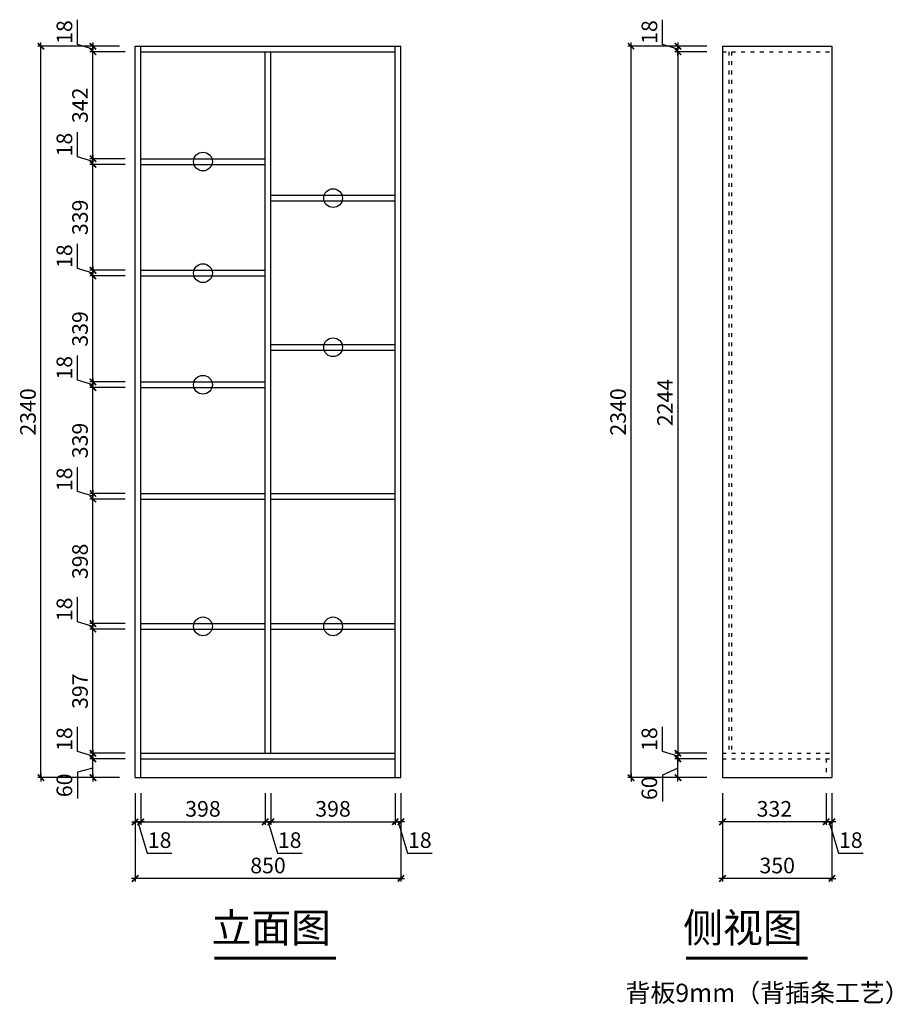
# Model space of a CAD drawing. Units: millimetres. Extents: x 28087 to 33831, y -229892 to -226211.
# Drawn here: x 28087 to 30877, y -229387 to -226237 of the extents above; entities that cross this region are included whole.
import ezdxf

# ---------------------------------------------------------------- set-up
doc = ezdxf.new("R2010")
doc.units = ezdxf.units.MM
doc.header["$PDSIZE"] = -10
doc.linetypes.add('ACAD_ISO03W100', pattern=[30, 12, -18])
doc.styles.add('HZ', font='txt')
doc.styles.get("Standard").update_dxf_attribs({"font": 'acaderef.shx', "bigfont": 'gbcbig.shx'})
doc.dimstyles.new('ISO-25', dxfattribs={"dimtxt": 50, "dimasz": 1.2, "dimexe": 10, "dimexo": 50, "dimgap": 10, "dimtad": 1, "dimdec": 0, "dimtxsty": 'Standard', "dimblk": 'HBA_Dimension_Tick', "dimcen": 2.5, "dimclrd": 44, "dimclre": 44, "dimclrt": 256, "dimadec": 0, "dimazin": 0, "dimtfac": 1, "dimtdec": 0, "dimtmove": 1, "dimatfit": 0, "dimldrblk": 'OBLIQUE', "dimfxl": 1, "dimarcsym": 0})

# ---------------------------------------------------------------- blocks, each defined once
blk = doc.blocks.new('HBA_Dimension_Tick')
at = {"color": 0, "linetype": 'ByBlock'}
for p, q in [((-10, 0), (0, 0)), ((0, 0), (10, 0))]:
    blk.add_line(p, q, dxfattribs=at)
at = {"color": 50, "linetype": 'ByBlock'}
blk.add_solid([(-10, -7), (-7, -10), (7, 10), (10, 7)], dxfattribs=at)
blk = doc.blocks.new('*D81')
at = {"color": 44, "lineweight": -2, "transparency": 16777216}
for p, q in [((28424.1, -228601.7), (28311.4, -228601.7)), ((28321.4, -228660.5), (28321.4, -228602.9)), ((28321.4, -228631.7), (28271.4, -228644.3)), ((28271.4, -228644.3), (28271.4, -228728.4)), ((28406.1, -228661.7), (28311.4, -228661.7))]:
    blk.add_line(p, q, dxfattribs=at)
at = {"layer": 'Defpoints', "color": 0, "transparency": 16777216}
for p in [(28321.4, -228601.7), (28474.1, -228601.7), (28456.1, -228661.7)]:
    blk.add_point(p, dxfattribs=at)
at = {"color": 44, "lineweight": -2, "transparency": 16777216, "xscale": 1.199999999999999, "yscale": 1.199999999999999, "zscale": 1.199999999999999}
for p, rotation in [((28321.4, -228601.7), 90), ((28321.4, -228661.7), 270)]:
    blk.add_blockref('HBA_Dimension_Tick', p, dxfattribs=dict(at, rotation=rotation))
at = {"transparency": 16777216, "insert": (28236.4, -228686.3), "char_height": 50, "attachment_point": 5, "rotation": 90}
blk.add_mtext('60', dxfattribs=at)
blk = doc.blocks.new('_Oblique')
at = {"color": 0, "linetype": 'ByBlock', "lineweight": -2}
blk.add_line((-0.5, -0.5), (0.5, 0.5), dxfattribs=at)
blk = doc.blocks.new('*D82')
at = {"color": 44, "lineweight": -2, "transparency": 16777216}
for p, q in [((28271.4, -228577.7), (28271.4, -228498.9)), ((28321.4, -228592.7), (28271.4, -228577.7)), ((28424.1, -228583.7), (28311.4, -228583.7)), ((28321.4, -228582.5), (28321.4, -228581.3)), ((28321.4, -228601.7), (28321.4, -228583.7)), ((28321.4, -228601.7), (28321.4, -228583.7)), ((28424.1, -228601.7), (28311.4, -228601.7)), ((28321.4, -228602.9), (28321.4, -228604.1))]:
    blk.add_line(p, q, dxfattribs=at)
at = {"layer": 'Defpoints', "color": 0, "transparency": 16777216}
for p in [(28321.4, -228583.7), (28474.1, -228583.7), (28474.1, -228601.7)]:
    blk.add_point(p, dxfattribs=at)
at = {"color": 44, "lineweight": -2, "transparency": 16777216, "xscale": 1.199999999999999, "yscale": 1.199999999999999, "zscale": 1.199999999999999}
for p, rotation in [((28321.4, -228583.7), 270), ((28321.4, -228601.7), 90)]:
    blk.add_blockref('HBA_Dimension_Tick', p, dxfattribs=dict(at, rotation=rotation))
at = {"transparency": 16777216, "insert": (28236.4, -228538.3), "char_height": 50, "attachment_point": 5, "rotation": 90}
blk.add_mtext('18', dxfattribs=at)
blk = doc.blocks.new('*D83')
at = {"color": 44, "lineweight": -2, "transparency": 16777216}
for p, q in [((28424.1, -228186.7), (28311.4, -228186.7)), ((28321.4, -228582.5), (28321.4, -228187.9)), ((28424.1, -228583.7), (28311.4, -228583.7))]:
    blk.add_line(p, q, dxfattribs=at)
at = {"layer": 'Defpoints', "color": 0, "transparency": 16777216}
for p in [(28321.4, -228186.7), (28474.1, -228186.7), (28474.1, -228583.7)]:
    blk.add_point(p, dxfattribs=at)
at = {"color": 44, "lineweight": -2, "transparency": 16777216, "xscale": 1.199999999999999, "yscale": 1.199999999999999, "zscale": 1.199999999999999}
for p, rotation in [((28321.4, -228186.7), 90), ((28321.4, -228583.7), 270)]:
    blk.add_blockref('HBA_Dimension_Tick', p, dxfattribs=dict(at, rotation=rotation))
at = {"transparency": 16777216, "insert": (28286.4, -228385.2), "char_height": 50, "attachment_point": 5, "rotation": 90}
blk.add_mtext('397', dxfattribs=at)
blk = doc.blocks.new('*D84')
at = {"color": 44, "lineweight": -2, "transparency": 16777216}
for p, q in [((28271.4, -228162.7), (28271.4, -228083.9)), ((28321.4, -228177.7), (28271.4, -228162.7)), ((28424.1, -228168.7), (28311.4, -228168.7)), ((28321.4, -228167.5), (28321.4, -228166.3)), ((28321.4, -228186.7), (28321.4, -228168.7)), ((28321.4, -228186.7), (28321.4, -228168.7)), ((28424.1, -228186.7), (28311.4, -228186.7)), ((28321.4, -228187.9), (28321.4, -228189.1))]:
    blk.add_line(p, q, dxfattribs=at)
at = {"layer": 'Defpoints', "color": 0, "transparency": 16777216}
for p in [(28321.4, -228168.7), (28474.1, -228168.7), (28474.1, -228186.7)]:
    blk.add_point(p, dxfattribs=at)
at = {"color": 44, "lineweight": -2, "transparency": 16777216, "xscale": 1.199999999999999, "yscale": 1.199999999999999, "zscale": 1.199999999999999}
for p, rotation in [((28321.4, -228168.7), 270), ((28321.4, -228186.7), 90)]:
    blk.add_blockref('HBA_Dimension_Tick', p, dxfattribs=dict(at, rotation=rotation))
at = {"transparency": 16777216, "insert": (28236.4, -228123.3), "char_height": 50, "attachment_point": 5, "rotation": 90}
blk.add_mtext('18', dxfattribs=at)
blk = doc.blocks.new('*D93')
at = {"color": 44, "lineweight": -2, "transparency": 16777216}
for p, q in [((28424.1, -227770.7), (28311.4, -227770.7)), ((28321.4, -228167.5), (28321.4, -227771.9)), ((28424.1, -228168.7), (28311.4, -228168.7))]:
    blk.add_line(p, q, dxfattribs=at)
at = {"layer": 'Defpoints', "color": 0, "transparency": 16777216}
for p in [(28321.4, -227770.7), (28474.1, -227770.7), (28474.1, -228168.7)]:
    blk.add_point(p, dxfattribs=at)
at = {"color": 44, "lineweight": -2, "transparency": 16777216, "xscale": 1.199999999999999, "yscale": 1.199999999999999, "zscale": 1.199999999999999}
for p, rotation in [((28321.4, -227770.7), 90), ((28321.4, -228168.7), 270)]:
    blk.add_blockref('HBA_Dimension_Tick', p, dxfattribs=dict(at, rotation=rotation))
at = {"transparency": 16777216, "insert": (28286.4, -227969.7), "char_height": 50, "attachment_point": 5, "rotation": 90}
blk.add_mtext('398', dxfattribs=at)
blk = doc.blocks.new('*D94')
at = {"color": 44, "lineweight": -2, "transparency": 16777216}
for p, q in [((28271.4, -227746.7), (28271.4, -227667.9)), ((28321.4, -227761.7), (28271.4, -227746.7)), ((28424.1, -227752.7), (28311.4, -227752.7)), ((28424.1, -227770.7), (28311.4, -227770.7)), ((28321.4, -227751.5), (28321.4, -227750.3)), ((28321.4, -227770.7), (28321.4, -227752.7)), ((28321.4, -227770.7), (28321.4, -227752.7)), ((28321.4, -227771.9), (28321.4, -227773.1))]:
    blk.add_line(p, q, dxfattribs=at)
at = {"layer": 'Defpoints', "color": 0, "transparency": 16777216}
for p in [(28321.4, -227752.7), (28474.1, -227752.7), (28474.1, -227770.7)]:
    blk.add_point(p, dxfattribs=at)
at = {"color": 44, "lineweight": -2, "transparency": 16777216, "xscale": 1.199999999999999, "yscale": 1.199999999999999, "zscale": 1.199999999999999}
for p, rotation in [((28321.4, -227752.7), 270), ((28321.4, -227770.7), 90)]:
    blk.add_blockref('HBA_Dimension_Tick', p, dxfattribs=dict(at, rotation=rotation))
at = {"transparency": 16777216, "insert": (28236.4, -227707.3), "char_height": 50, "attachment_point": 5, "rotation": 90}
blk.add_mtext('18', dxfattribs=at)
blk = doc.blocks.new('*D85')
at = {"color": 44, "lineweight": -2, "transparency": 16777216}
for p, q in [((28424.1, -227413.7), (28311.4, -227413.7)), ((28321.4, -227751.5), (28321.4, -227414.9)), ((28424.1, -227752.7), (28311.4, -227752.7))]:
    blk.add_line(p, q, dxfattribs=at)
at = {"layer": 'Defpoints', "color": 0, "transparency": 16777216}
for p in [(28321.4, -227413.7), (28474.1, -227413.7), (28474.1, -227752.7)]:
    blk.add_point(p, dxfattribs=at)
at = {"color": 44, "lineweight": -2, "transparency": 16777216, "xscale": 1.199999999999999, "yscale": 1.199999999999999, "zscale": 1.199999999999999}
for p, rotation in [((28321.4, -227413.7), 90), ((28321.4, -227752.7), 270)]:
    blk.add_blockref('HBA_Dimension_Tick', p, dxfattribs=dict(at, rotation=rotation))
at = {"transparency": 16777216, "insert": (28286.4, -227583.2), "char_height": 50, "attachment_point": 5, "rotation": 90}
blk.add_mtext('339', dxfattribs=at)
blk = doc.blocks.new('*D95')
at = {"color": 44, "lineweight": -2, "transparency": 16777216}
for p, q in [((28271.4, -227389.7), (28271.4, -227310.9)), ((28321.4, -227404.7), (28271.4, -227389.7)), ((28321.4, -227394.5), (28321.4, -227393.3)), ((28424.1, -227395.7), (28311.4, -227395.7)), ((28424.1, -227413.7), (28311.4, -227413.7)), ((28321.4, -227413.7), (28321.4, -227395.7)), ((28321.4, -227413.7), (28321.4, -227395.7)), ((28321.4, -227414.9), (28321.4, -227416.1))]:
    blk.add_line(p, q, dxfattribs=at)
at = {"layer": 'Defpoints', "color": 0, "transparency": 16777216}
for p in [(28321.4, -227395.7), (28474.1, -227395.7), (28474.1, -227413.7)]:
    blk.add_point(p, dxfattribs=at)
at = {"color": 44, "lineweight": -2, "transparency": 16777216, "xscale": 1.199999999999999, "yscale": 1.199999999999999, "zscale": 1.199999999999999}
for p, rotation in [((28321.4, -227395.7), 270), ((28321.4, -227413.7), 90)]:
    blk.add_blockref('HBA_Dimension_Tick', p, dxfattribs=dict(at, rotation=rotation))
at = {"transparency": 16777216, "insert": (28236.4, -227350.3), "char_height": 50, "attachment_point": 5, "rotation": 90}
blk.add_mtext('18', dxfattribs=at)
blk = doc.blocks.new('*D86')
at = {"color": 44, "lineweight": -2, "transparency": 16777216}
for p, q in [((28424.1, -227056.7), (28311.4, -227056.7)), ((28321.4, -227394.5), (28321.4, -227057.9)), ((28424.1, -227395.7), (28311.4, -227395.7))]:
    blk.add_line(p, q, dxfattribs=at)
at = {"layer": 'Defpoints', "color": 0, "transparency": 16777216}
for p in [(28321.4, -227056.7), (28474.1, -227056.7), (28474.1, -227395.7)]:
    blk.add_point(p, dxfattribs=at)
at = {"color": 44, "lineweight": -2, "transparency": 16777216, "xscale": 1.199999999999999, "yscale": 1.199999999999999, "zscale": 1.199999999999999}
for p, rotation in [((28321.4, -227056.7), 90), ((28321.4, -227395.7), 270)]:
    blk.add_blockref('HBA_Dimension_Tick', p, dxfattribs=dict(at, rotation=rotation))
at = {"transparency": 16777216, "insert": (28286.4, -227226.2), "char_height": 50, "attachment_point": 5, "rotation": 90}
blk.add_mtext('339', dxfattribs=at)
blk = doc.blocks.new('*D96')
at = {"color": 44, "lineweight": -2, "transparency": 16777216}
for p, q in [((28271.4, -227032.7), (28271.4, -226953.9)), ((28321.4, -227047.7), (28271.4, -227032.7)), ((28424.1, -227038.7), (28311.4, -227038.7)), ((28321.4, -227037.5), (28321.4, -227036.3)), ((28321.4, -227056.7), (28321.4, -227038.7)), ((28321.4, -227056.7), (28321.4, -227038.7)), ((28424.1, -227056.7), (28311.4, -227056.7)), ((28321.4, -227057.9), (28321.4, -227059.1))]:
    blk.add_line(p, q, dxfattribs=at)
at = {"layer": 'Defpoints', "color": 0, "transparency": 16777216}
for p in [(28321.4, -227038.7), (28474.1, -227038.7), (28474.1, -227056.7)]:
    blk.add_point(p, dxfattribs=at)
at = {"color": 44, "lineweight": -2, "transparency": 16777216, "xscale": 1.199999999999999, "yscale": 1.199999999999999, "zscale": 1.199999999999999}
for p, rotation in [((28321.4, -227038.7), 270), ((28321.4, -227056.7), 90)]:
    blk.add_blockref('HBA_Dimension_Tick', p, dxfattribs=dict(at, rotation=rotation))
at = {"transparency": 16777216, "insert": (28236.4, -226993.3), "char_height": 50, "attachment_point": 5, "rotation": 90}
blk.add_mtext('18', dxfattribs=at)
blk = doc.blocks.new('*D87')
at = {"color": 44, "lineweight": -2, "transparency": 16777216}
for p, q in [((28424.1, -226699.7), (28311.4, -226699.7)), ((28321.4, -227037.5), (28321.4, -226700.9)), ((28424.1, -227038.7), (28311.4, -227038.7))]:
    blk.add_line(p, q, dxfattribs=at)
at = {"layer": 'Defpoints', "color": 0, "transparency": 16777216}
for p in [(28321.4, -226699.7), (28474.1, -226699.7), (28474.1, -227038.7)]:
    blk.add_point(p, dxfattribs=at)
at = {"color": 44, "lineweight": -2, "transparency": 16777216, "xscale": 1.199999999999999, "yscale": 1.199999999999999, "zscale": 1.199999999999999}
for p, rotation in [((28321.4, -226699.7), 90), ((28321.4, -227038.7), 270)]:
    blk.add_blockref('HBA_Dimension_Tick', p, dxfattribs=dict(at, rotation=rotation))
at = {"transparency": 16777216, "insert": (28286.4, -226869.2), "char_height": 50, "attachment_point": 5, "rotation": 90}
blk.add_mtext('339', dxfattribs=at)
blk = doc.blocks.new('*D97')
at = {"color": 44, "lineweight": -2, "transparency": 16777216}
for p, q in [((28271.4, -226675.7), (28271.4, -226596.9)), ((28321.4, -226690.7), (28271.4, -226675.7)), ((28424.1, -226681.7), (28311.4, -226681.7)), ((28424.1, -226699.7), (28311.4, -226699.7)), ((28321.4, -226680.5), (28321.4, -226679.3)), ((28321.4, -226699.7), (28321.4, -226681.7)), ((28321.4, -226699.7), (28321.4, -226681.7)), ((28321.4, -226700.9), (28321.4, -226702.1))]:
    blk.add_line(p, q, dxfattribs=at)
at = {"layer": 'Defpoints', "color": 0, "transparency": 16777216}
for p in [(28321.4, -226681.7), (28474.1, -226681.7), (28474.1, -226699.7)]:
    blk.add_point(p, dxfattribs=at)
at = {"color": 44, "lineweight": -2, "transparency": 16777216, "xscale": 1.199999999999999, "yscale": 1.199999999999999, "zscale": 1.199999999999999}
for p, rotation in [((28321.4, -226681.7), 270), ((28321.4, -226699.7), 90)]:
    blk.add_blockref('HBA_Dimension_Tick', p, dxfattribs=dict(at, rotation=rotation))
at = {"transparency": 16777216, "insert": (28236.4, -226636.3), "char_height": 50, "attachment_point": 5, "rotation": 90}
blk.add_mtext('18', dxfattribs=at)
blk = doc.blocks.new('*D88')
at = {"color": 44, "lineweight": -2, "transparency": 16777216}
for p, q in [((28424.1, -226339.7), (28311.4, -226339.7)), ((28321.4, -226680.5), (28321.4, -226340.9)), ((28424.1, -226681.7), (28311.4, -226681.7))]:
    blk.add_line(p, q, dxfattribs=at)
at = {"layer": 'Defpoints', "color": 0, "transparency": 16777216}
for p in [(28321.4, -226339.7), (28474.1, -226339.7), (28474.1, -226681.7)]:
    blk.add_point(p, dxfattribs=at)
at = {"color": 44, "lineweight": -2, "transparency": 16777216, "xscale": 1.199999999999999, "yscale": 1.199999999999999, "zscale": 1.199999999999999}
for p, rotation in [((28321.4, -226339.7), 90), ((28321.4, -226681.7), 270)]:
    blk.add_blockref('HBA_Dimension_Tick', p, dxfattribs=dict(at, rotation=rotation))
at = {"transparency": 16777216, "insert": (28286.4, -226510.7), "char_height": 50, "attachment_point": 5, "rotation": 90}
blk.add_mtext('342', dxfattribs=at)
blk = doc.blocks.new('*D98')
at = {"color": 44, "lineweight": -2, "transparency": 16777216}
for p, q in [((28271.4, -226315.7), (28271.4, -226236.9)), ((28321.4, -226330.7), (28271.4, -226315.7)), ((28406.1, -226321.7), (28311.4, -226321.7)), ((28321.4, -226320.5), (28321.4, -226319.3)), ((28321.4, -226339.7), (28321.4, -226321.7)), ((28321.4, -226339.7), (28321.4, -226321.7)), ((28424.1, -226339.7), (28311.4, -226339.7)), ((28321.4, -226340.9), (28321.4, -226342.1))]:
    blk.add_line(p, q, dxfattribs=at)
at = {"layer": 'Defpoints', "color": 0, "transparency": 16777216}
for p in [(28321.4, -226321.7), (28456.1, -226321.7), (28474.1, -226339.7)]:
    blk.add_point(p, dxfattribs=at)
at = {"color": 44, "lineweight": -2, "transparency": 16777216, "xscale": 1.199999999999999, "yscale": 1.199999999999999, "zscale": 1.199999999999999}
for p, rotation in [((28321.4, -226321.7), 270), ((28321.4, -226339.7), 90)]:
    blk.add_blockref('HBA_Dimension_Tick', p, dxfattribs=dict(at, rotation=rotation))
at = {"transparency": 16777216, "insert": (28236.4, -226276.3), "char_height": 50, "attachment_point": 5, "rotation": 90}
blk.add_mtext('18', dxfattribs=at)
blk = doc.blocks.new('*D99')
at = {"color": 44, "lineweight": -2, "transparency": 16777216}
for p, q in [((28406.1, -226321.7), (28144.9, -226321.7)), ((28154.9, -228660.5), (28154.9, -226322.9)), ((28406.1, -228661.7), (28144.9, -228661.7))]:
    blk.add_line(p, q, dxfattribs=at)
at = {"layer": 'Defpoints', "color": 0, "transparency": 16777216}
for p in [(28154.9, -226321.7), (28456.1, -226321.7), (28456.1, -228661.7)]:
    blk.add_point(p, dxfattribs=at)
at = {"color": 44, "lineweight": -2, "transparency": 16777216, "xscale": 1.199999999999999, "yscale": 1.199999999999999, "zscale": 1.199999999999999}
for p, rotation in [((28154.9, -226321.7), 90), ((28154.9, -228661.7), 270)]:
    blk.add_blockref('HBA_Dimension_Tick', p, dxfattribs=dict(at, rotation=rotation))
at = {"transparency": 16777216, "insert": (28119.9, -227491.7), "char_height": 50, "attachment_point": 5, "rotation": 90}
blk.add_mtext('2340', dxfattribs=at)
blk = doc.blocks.new('*D89')
at = {"color": 44, "lineweight": -2, "transparency": 16777216}
for p, q in [((28456.1, -228711.7), (28456.1, -228813)), ((28474.1, -228711.7), (28474.1, -228813)), ((28454.9, -228803), (28453.7, -228803)), ((28456.1, -228803), (28474.1, -228803)), ((28456.1, -228803), (28474.1, -228803)), ((28465.1, -228803), (28495.1, -228903)), ((28475.3, -228803), (28476.5, -228803)), ((28495.1, -228903), (28573.9, -228903))]:
    blk.add_line(p, q, dxfattribs=at)
at = {"layer": 'Defpoints', "color": 0, "transparency": 16777216}
for p in [(28456.1, -228661.7), (28474.1, -228661.7), (28474.1, -228803)]:
    blk.add_point(p, dxfattribs=at)
at = {"color": 44, "lineweight": -2, "transparency": 16777216, "xscale": 1.199999999999999, "yscale": 1.199999999999999, "zscale": 1.199999999999999}
blk.add_blockref('HBA_Dimension_Tick', (28456.1, -228803), dxfattribs=at)
at = {"color": 44, "lineweight": -2, "transparency": 16777216, "xscale": 1.199999999999999, "yscale": 1.199999999999999, "zscale": 1.199999999999999, "rotation": 180}
blk.add_blockref('HBA_Dimension_Tick', (28474.1, -228803), dxfattribs=at)
at = {"transparency": 16777216, "insert": (28534.5, -228868), "char_height": 50, "attachment_point": 5}
blk.add_mtext('18', dxfattribs=at)
blk = doc.blocks.new('*D90')
at = {"color": 44, "lineweight": -2, "transparency": 16777216}
for p, q in [((28474.1, -228711.7), (28474.1, -228813)), ((28872.1, -228711.7), (28872.1, -228813)), ((28475.3, -228803), (28870.9, -228803))]:
    blk.add_line(p, q, dxfattribs=at)
at = {"layer": 'Defpoints', "color": 0, "transparency": 16777216}
for p in [(28474.1, -228661.7), (28872.1, -228661.7), (28872.1, -228803)]:
    blk.add_point(p, dxfattribs=at)
at = {"color": 44, "lineweight": -2, "transparency": 16777216, "xscale": 1.199999999999999, "yscale": 1.199999999999999, "zscale": 1.199999999999999, "rotation": 180}
blk.add_blockref('HBA_Dimension_Tick', (28474.1, -228803), dxfattribs=at)
at = {"color": 44, "lineweight": -2, "transparency": 16777216, "xscale": 1.199999999999999, "yscale": 1.199999999999999, "zscale": 1.199999999999999}
blk.add_blockref('HBA_Dimension_Tick', (28872.1, -228803), dxfattribs=at)
at = {"transparency": 16777216, "insert": (28673.1, -228768), "char_height": 50, "attachment_point": 5}
blk.add_mtext('398', dxfattribs=at)
blk = doc.blocks.new('*D91')
at = {"color": 44, "lineweight": -2, "transparency": 16777216}
for p, q in [((28872.1, -228711.7), (28872.1, -228813)), ((28890.1, -228711.7), (28890.1, -228813)), ((28870.9, -228803), (28869.7, -228803)), ((28872.1, -228803), (28890.1, -228803)), ((28872.1, -228803), (28890.1, -228803)), ((28881.1, -228803), (28911.1, -228903)), ((28891.3, -228803), (28892.5, -228803)), ((28911.1, -228903), (28989.9, -228903))]:
    blk.add_line(p, q, dxfattribs=at)
at = {"layer": 'Defpoints', "color": 0, "transparency": 16777216}
for p in [(28872.1, -228661.7), (28890.1, -228661.7), (28890.1, -228803)]:
    blk.add_point(p, dxfattribs=at)
at = {"color": 44, "lineweight": -2, "transparency": 16777216, "xscale": 1.199999999999999, "yscale": 1.199999999999999, "zscale": 1.199999999999999}
blk.add_blockref('HBA_Dimension_Tick', (28872.1, -228803), dxfattribs=at)
at = {"color": 44, "lineweight": -2, "transparency": 16777216, "xscale": 1.199999999999999, "yscale": 1.199999999999999, "zscale": 1.199999999999999, "rotation": 180}
blk.add_blockref('HBA_Dimension_Tick', (28890.1, -228803), dxfattribs=at)
at = {"transparency": 16777216, "insert": (28950.5, -228868), "char_height": 50, "attachment_point": 5}
blk.add_mtext('18', dxfattribs=at)
blk = doc.blocks.new('*D100')
at = {"color": 44, "lineweight": -2, "transparency": 16777216}
for p, q in [((28890.1, -228711.7), (28890.1, -228813)), ((29288.1, -228711.7), (29288.1, -228813)), ((28891.3, -228803), (29286.9, -228803))]:
    blk.add_line(p, q, dxfattribs=at)
at = {"layer": 'Defpoints', "color": 0, "transparency": 16777216}
for p in [(28890.1, -228661.7), (29288.1, -228661.7), (29288.1, -228803)]:
    blk.add_point(p, dxfattribs=at)
at = {"color": 44, "lineweight": -2, "transparency": 16777216, "xscale": 1.199999999999999, "yscale": 1.199999999999999, "zscale": 1.199999999999999, "rotation": 180}
blk.add_blockref('HBA_Dimension_Tick', (28890.1, -228803), dxfattribs=at)
at = {"color": 44, "lineweight": -2, "transparency": 16777216, "xscale": 1.199999999999999, "yscale": 1.199999999999999, "zscale": 1.199999999999999}
blk.add_blockref('HBA_Dimension_Tick', (29288.1, -228803), dxfattribs=at)
at = {"transparency": 16777216, "insert": (29089.1, -228768), "char_height": 50, "attachment_point": 5}
blk.add_mtext('398', dxfattribs=at)
blk = doc.blocks.new('*D101')
at = {"color": 44, "lineweight": -2, "transparency": 16777216}
for p, q in [((29288.1, -228711.7), (29288.1, -228813)), ((29306.1, -228711.7), (29306.1, -228813)), ((29286.9, -228803), (29285.7, -228803)), ((29288.1, -228803), (29306.1, -228803)), ((29288.1, -228803), (29306.1, -228803)), ((29297.1, -228803), (29327.1, -228903)), ((29307.3, -228803), (29308.5, -228803)), ((29327.1, -228903), (29405.9, -228903))]:
    blk.add_line(p, q, dxfattribs=at)
at = {"layer": 'Defpoints', "color": 0, "transparency": 16777216}
for p in [(29288.1, -228661.7), (29306.1, -228661.7), (29306.1, -228803)]:
    blk.add_point(p, dxfattribs=at)
at = {"color": 44, "lineweight": -2, "transparency": 16777216, "xscale": 1.199999999999999, "yscale": 1.199999999999999, "zscale": 1.199999999999999}
blk.add_blockref('HBA_Dimension_Tick', (29288.1, -228803), dxfattribs=at)
at = {"color": 44, "lineweight": -2, "transparency": 16777216, "xscale": 1.199999999999999, "yscale": 1.199999999999999, "zscale": 1.199999999999999, "rotation": 180}
blk.add_blockref('HBA_Dimension_Tick', (29306.1, -228803), dxfattribs=at)
at = {"transparency": 16777216, "insert": (29366.5, -228868), "char_height": 50, "attachment_point": 5}
blk.add_mtext('18', dxfattribs=at)
blk = doc.blocks.new('*D102')
at = {"color": 44, "lineweight": -2, "transparency": 16777216}
for p, q in [((28456.1, -228711.7), (28456.1, -228994.2)), ((29306.1, -228711.7), (29306.1, -228994.2)), ((29304.9, -228984.2), (28457.3, -228984.2))]:
    blk.add_line(p, q, dxfattribs=at)
at = {"layer": 'Defpoints', "color": 0, "transparency": 16777216}
for p in [(28456.1, -228661.7), (29306.1, -228661.7), (28456.1, -228984.2)]:
    blk.add_point(p, dxfattribs=at)
at = {"color": 44, "lineweight": -2, "transparency": 16777216, "xscale": 1.199999999999999, "yscale": 1.199999999999999, "zscale": 1.199999999999999, "rotation": 180}
blk.add_blockref('HBA_Dimension_Tick', (28456.1, -228984.2), dxfattribs=at)
at = {"color": 44, "lineweight": -2, "transparency": 16777216, "xscale": 1.199999999999999, "yscale": 1.199999999999999, "zscale": 1.199999999999999}
blk.add_blockref('HBA_Dimension_Tick', (29306.1, -228984.2), dxfattribs=at)
at = {"transparency": 16777216, "insert": (28881.1, -228949.2), "char_height": 50, "attachment_point": 5}
blk.add_mtext('850', dxfattribs=at)
blk = doc.blocks.new('*D103')
at = {"color": 44, "lineweight": -2, "transparency": 16777216}
for p, q in [((30334.4, -228711.7), (30334.4, -228813)), ((30666.4, -228711.7), (30666.4, -228813)), ((30665.2, -228803), (30335.6, -228803))]:
    blk.add_line(p, q, dxfattribs=at)
at = {"layer": 'Defpoints', "color": 0, "transparency": 16777216}
for p in [(30334.4, -228661.7), (30666.4, -228661.7), (30334.4, -228803)]:
    blk.add_point(p, dxfattribs=at)
at = {"color": 44, "lineweight": -2, "transparency": 16777216, "xscale": 1.199999999999999, "yscale": 1.199999999999999, "zscale": 1.199999999999999, "rotation": 180}
blk.add_blockref('HBA_Dimension_Tick', (30334.4, -228803), dxfattribs=at)
at = {"color": 44, "lineweight": -2, "transparency": 16777216, "xscale": 1.199999999999999, "yscale": 1.199999999999999, "zscale": 1.199999999999999}
blk.add_blockref('HBA_Dimension_Tick', (30666.4, -228803), dxfattribs=at)
at = {"transparency": 16777216, "insert": (30500.4, -228768), "char_height": 50, "attachment_point": 5}
blk.add_mtext('332', dxfattribs=at)
blk = doc.blocks.new('*D104')
at = {"color": 44, "lineweight": -2, "transparency": 16777216}
for p, q in [((30666.4, -228711.7), (30666.4, -228813)), ((30684.4, -228711.7), (30684.4, -228813)), ((30665.2, -228803), (30664, -228803)), ((30666.4, -228803), (30684.4, -228803)), ((30666.4, -228803), (30684.4, -228803)), ((30675.4, -228803), (30705.4, -228903)), ((30685.6, -228803), (30686.8, -228803)), ((30705.4, -228903), (30784.2, -228903))]:
    blk.add_line(p, q, dxfattribs=at)
at = {"layer": 'Defpoints', "color": 0, "transparency": 16777216}
for p in [(30666.4, -228661.7), (30684.4, -228661.7), (30684.4, -228803)]:
    blk.add_point(p, dxfattribs=at)
at = {"color": 44, "lineweight": -2, "transparency": 16777216, "xscale": 1.199999999999999, "yscale": 1.199999999999999, "zscale": 1.199999999999999}
blk.add_blockref('HBA_Dimension_Tick', (30666.4, -228803), dxfattribs=at)
at = {"color": 44, "lineweight": -2, "transparency": 16777216, "xscale": 1.199999999999999, "yscale": 1.199999999999999, "zscale": 1.199999999999999, "rotation": 180}
blk.add_blockref('HBA_Dimension_Tick', (30684.4, -228803), dxfattribs=at)
at = {"transparency": 16777216, "insert": (30744.8, -228868), "char_height": 50, "attachment_point": 5}
blk.add_mtext('18', dxfattribs=at)
blk = doc.blocks.new('*D105')
at = {"color": 44, "lineweight": -2, "transparency": 16777216}
for p, q in [((30334.4, -228711.7), (30334.4, -228994.2)), ((30684.4, -228711.7), (30684.4, -228994.2)), ((30683.2, -228984.2), (30335.6, -228984.2))]:
    blk.add_line(p, q, dxfattribs=at)
at = {"layer": 'Defpoints', "color": 0, "transparency": 16777216}
for p in [(30334.4, -228661.7), (30684.4, -228661.7), (30334.4, -228984.2)]:
    blk.add_point(p, dxfattribs=at)
at = {"color": 44, "lineweight": -2, "transparency": 16777216, "xscale": 1.199999999999999, "yscale": 1.199999999999999, "zscale": 1.199999999999999, "rotation": 180}
blk.add_blockref('HBA_Dimension_Tick', (30334.4, -228984.2), dxfattribs=at)
at = {"color": 44, "lineweight": -2, "transparency": 16777216, "xscale": 1.199999999999999, "yscale": 1.199999999999999, "zscale": 1.199999999999999}
blk.add_blockref('HBA_Dimension_Tick', (30684.4, -228984.2), dxfattribs=at)
at = {"transparency": 16777216, "insert": (30509.4, -228949.2), "char_height": 50, "attachment_point": 5}
blk.add_mtext('350', dxfattribs=at)
blk = doc.blocks.new('*D92')
at = {"color": 44, "lineweight": -2, "transparency": 16777216}
for p, q in [((30284.4, -228601.7), (30182.1, -228601.7)), ((30192.1, -228600.5), (30192.1, -228599.3)), ((30192.1, -228661.7), (30192.1, -228601.7)), ((30192.1, -228661.7), (30192.1, -228601.7)), ((30192.1, -228631.7), (30142.1, -228653.5)), ((30142.1, -228653.5), (30142.1, -228737.6)), ((30284.4, -228661.7), (30182.1, -228661.7)), ((30192.1, -228662.9), (30192.1, -228664.1))]:
    blk.add_line(p, q, dxfattribs=at)
at = {"layer": 'Defpoints', "color": 0, "transparency": 16777216}
for p in [(30192.1, -228601.7), (30334.4, -228601.7), (30334.4, -228661.7)]:
    blk.add_point(p, dxfattribs=at)
at = {"color": 44, "lineweight": -2, "transparency": 16777216, "xscale": 1.199999999999999, "yscale": 1.199999999999999, "zscale": 1.199999999999999}
for p, rotation in [((30192.1, -228601.7), 270), ((30192.1, -228661.7), 90)]:
    blk.add_blockref('HBA_Dimension_Tick', p, dxfattribs=dict(at, rotation=rotation))
at = {"transparency": 16777216, "insert": (30107.1, -228695.5), "char_height": 50, "attachment_point": 5, "rotation": 90}
blk.add_mtext('60', dxfattribs=at)
blk = doc.blocks.new('*D106')
at = {"color": 44, "lineweight": -2, "transparency": 16777216}
for p, q in [((30142.1, -228577.7), (30142.1, -228498.9)), ((30192.1, -228592.7), (30142.1, -228577.7)), ((30284.4, -228583.7), (30182.1, -228583.7)), ((30192.1, -228582.5), (30192.1, -228581.3)), ((30192.1, -228583.7), (30192.1, -228601.7)), ((30192.1, -228583.7), (30192.1, -228601.7)), ((30284.4, -228601.7), (30182.1, -228601.7)), ((30192.1, -228602.9), (30192.1, -228604.1))]:
    blk.add_line(p, q, dxfattribs=at)
at = {"layer": 'Defpoints', "color": 0, "transparency": 16777216}
for p in [(30334.4, -228583.7), (30192.1, -228601.7), (30334.4, -228601.7)]:
    blk.add_point(p, dxfattribs=at)
at = {"color": 44, "lineweight": -2, "transparency": 16777216, "xscale": 1.199999999999999, "yscale": 1.199999999999999, "zscale": 1.199999999999999}
for p, rotation in [((30192.1, -228583.7), 270), ((30192.1, -228601.7), 90)]:
    blk.add_blockref('HBA_Dimension_Tick', p, dxfattribs=dict(at, rotation=rotation))
at = {"transparency": 16777216, "insert": (30107.1, -228538.3), "char_height": 50, "attachment_point": 5, "rotation": 90}
blk.add_mtext('18', dxfattribs=at)
blk = doc.blocks.new('*D107')
at = {"color": 44, "lineweight": -2, "transparency": 16777216}
for p, q in [((30284.4, -226339.7), (30182.1, -226339.7)), ((30192.1, -226340.9), (30192.1, -228582.5)), ((30284.4, -228583.7), (30182.1, -228583.7))]:
    blk.add_line(p, q, dxfattribs=at)
at = {"layer": 'Defpoints', "color": 0, "transparency": 16777216}
for p in [(30334.4, -226339.7), (30192.1, -228583.7), (30334.4, -228583.7)]:
    blk.add_point(p, dxfattribs=at)
at = {"color": 44, "lineweight": -2, "transparency": 16777216, "xscale": 1.199999999999999, "yscale": 1.199999999999999, "zscale": 1.199999999999999}
for p, rotation in [((30192.1, -226339.7), 90), ((30192.1, -228583.7), 270)]:
    blk.add_blockref('HBA_Dimension_Tick', p, dxfattribs=dict(at, rotation=rotation))
at = {"transparency": 16777216, "insert": (30157.1, -227461.7), "char_height": 50, "attachment_point": 5, "rotation": 90}
blk.add_mtext('2244', dxfattribs=at)
blk = doc.blocks.new('*D108')
at = {"color": 44, "lineweight": -2, "transparency": 16777216}
for p, q in [((30142.1, -226315.7), (30142.1, -226236.9)), ((30192.1, -226330.7), (30142.1, -226315.7)), ((30284.4, -226321.7), (30182.1, -226321.7)), ((30192.1, -226320.5), (30192.1, -226319.3)), ((30192.1, -226339.7), (30192.1, -226321.7)), ((30192.1, -226339.7), (30192.1, -226321.7)), ((30284.4, -226339.7), (30182.1, -226339.7)), ((30192.1, -226340.9), (30192.1, -226342.1))]:
    blk.add_line(p, q, dxfattribs=at)
at = {"layer": 'Defpoints', "color": 0, "transparency": 16777216}
for p in [(30192.1, -226321.7), (30334.4, -226321.7), (30334.4, -226339.7)]:
    blk.add_point(p, dxfattribs=at)
at = {"color": 44, "lineweight": -2, "transparency": 16777216, "xscale": 1.199999999999999, "yscale": 1.199999999999999, "zscale": 1.199999999999999}
for p, rotation in [((30192.1, -226321.7), 270), ((30192.1, -226339.7), 90)]:
    blk.add_blockref('HBA_Dimension_Tick', p, dxfattribs=dict(at, rotation=rotation))
at = {"transparency": 16777216, "insert": (30107.1, -226276.3), "char_height": 50, "attachment_point": 5, "rotation": 90}
blk.add_mtext('18', dxfattribs=at)
blk = doc.blocks.new('*D109')
at = {"color": 44, "lineweight": -2, "transparency": 16777216}
for p, q in [((30284.4, -226321.7), (30032.1, -226321.7)), ((30042.1, -228660.5), (30042.1, -226322.9)), ((30284.4, -228661.7), (30032.1, -228661.7))]:
    blk.add_line(p, q, dxfattribs=at)
at = {"layer": 'Defpoints', "color": 0, "transparency": 16777216}
for p in [(30042.1, -226321.7), (30334.4, -226321.7), (30334.4, -228661.7)]:
    blk.add_point(p, dxfattribs=at)
at = {"color": 44, "lineweight": -2, "transparency": 16777216, "xscale": 1.199999999999999, "yscale": 1.199999999999999, "zscale": 1.199999999999999}
for p, rotation in [((30042.1, -226321.7), 90), ((30042.1, -228661.7), 270)]:
    blk.add_blockref('HBA_Dimension_Tick', p, dxfattribs=dict(at, rotation=rotation))
at = {"transparency": 16777216, "insert": (30007.1, -227491.7), "char_height": 50, "attachment_point": 5, "rotation": 90}
blk.add_mtext('2340', dxfattribs=at)

msp = doc.modelspace()

# ---------------------------------------------------------------- linework, layer by layer
at = {"color": 51}
for p, q in [((28456.1, -228661.7), (28456.1, -226321.7)), ((28456.1, -226321.7), (29306.1, -226321.7)), ((28474.1, -228661.7), (28474.1, -226321.7)), ((29288.1, -228661.7), (29288.1, -226321.7)), ((29306.1, -228661.7), (29306.1, -226321.7)), ((30334.4, -226321.7), (30684.4, -226321.7)), ((30334.4, -226321.7), (30334.4, -228661.7)), ((30684.4, -226321.7), (30684.4, -228661.7)), ((28474.1, -226339.7), (29288.1, -226339.7)), ((28872.1, -228583.7), (28872.1, -226339.7)), ((28890.1, -228583.7), (28890.1, -226339.7)), ((28474.1, -226681.7), (28872.1, -226681.7)), ((28474.1, -226699.7), (28872.1, -226699.7)), ((28890.1, -226798.7), (29288.1, -226798.7)), ((28890.1, -226816.7), (29288.1, -226816.7)), ((28474.1, -227038.7), (28872.1, -227038.7)), ((28474.1, -227056.7), (28872.1, -227056.7)), ((28890.1, -227275.7), (29288.1, -227275.7)), ((28890.1, -227293.7), (29288.1, -227293.7)), ((28474.1, -227395.7), (28872.1, -227395.7)), ((28474.1, -227413.7), (28872.1, -227413.7)), ((28474.1, -227752.7), (28872.1, -227752.7)), ((28474.1, -227770.7), (28872.1, -227770.7)), ((28890.1, -227752.7), (29288.1, -227752.7)), ((28890.1, -227770.7), (29288.1, -227770.7)), ((28474.1, -228168.7), (28872.1, -228168.7)), ((28890.1, -228168.7), (29288.1, -228168.7)), ((28474.1, -228186.7), (28872.1, -228186.7)), ((28890.1, -228186.7), (29288.1, -228186.7)), ((28474.1, -228583.7), (29288.1, -228583.7)), ((28474.1, -228601.7), (29288.1, -228601.7)), ((28456.1, -228661.7), (29306.1, -228661.7)), ((30334.4, -228661.7), (30684.4, -228661.7))]:
    msp.add_line(p, q, dxfattribs=at)
at = {"color": 146, "linetype": 'ACAD_ISO03W100'}
for p, q in [((30334.4, -226339.7), (30684.4, -226339.7)), ((30354.4, -226339.7), (30354.4, -228583.7)), ((30363.4, -226339.7), (30363.4, -228583.7)), ((30334.4, -228583.7), (30684.4, -228583.7)), ((30334.4, -228601.7), (30684.4, -228601.7)), ((30666.4, -228601.7), (30666.4, -228661.7))]:
    msp.add_line(p, q, dxfattribs=at)
at = {"color": 51, "const_width": 10}
for points in [[(28709.4, -229239.2), (29098.1, -229239.2)], [(30218, -229239.2), (30606.6, -229239.2)]]:
    msp.add_lwpolyline(points, dxfattribs=at)
at = {"color": 1}
for centre in [(28673.1, -226690.7), (29089.1, -226807.7), (28673.1, -227047.7), (29089.1, -227284.7), (28673.1, -227404.7), (28673.1, -228177.7), (29089.1, -228177.7)]:
    msp.add_circle(centre, 30, dxfattribs=at)

# ---------------------------------------------------------------- texts
at = {"style": 'HZ'}
for s, height, p in [('立面图', 93.4, (28700.2, -229188.7)), ('侧视图', 93.4, (30208.7, -229188.7)), ('背板9mm（背插条工艺）', 58.372, (30024.4, -229379.2))]:
    msp.add_text(s, height=height, dxfattribs=at).set_placement(p)

# ---------------------------------------------------------------- dimensions: what is measured, and where the dimension line sits
for base, p1, p2, angle, picture, middle in [((28321.4, -226321.7), (28474.1, -226339.7), (28456.1, -226321.7), 270, '*D98', (28236.4, -226305.7)), ((30192.1, -226321.7), (30334.4, -226339.7), (30334.4, -226321.7), 270, '*D108', (30107.1, -226305.7)), ((28154.9, -226321.7), (28456.1, -228661.7), (28456.1, -226321.7), 90, '*D99', (28119.9, -227491.7)), ((30042.1, -226321.7), (30334.4, -228661.7), (30334.4, -226321.7), 90, '*D109', (30007.1, -227491.7)), ((28321.4, -226339.7), (28474.1, -226681.7), (28474.1, -226339.7), 270, '*D88', (28286.4, -226510.7)), ((30192.1, -228583.7), (30334.4, -226339.7), (30334.4, -228583.7), 270, '*D107', (30157.1, -227461.7)), ((28321.4, -226681.7), (28474.1, -226699.7), (28474.1, -226681.7), 270, '*D97', (28236.4, -226665.7)), ((28321.4, -226699.7), (28474.1, -227038.7), (28474.1, -226699.7), 270, '*D87', (28286.4, -226869.2)), ((28321.4, -227038.7), (28474.1, -227056.7), (28474.1, -227038.7), 270, '*D96', (28236.4, -227022.7)), ((28321.4, -227056.7), (28474.1, -227395.7), (28474.1, -227056.7), 270, '*D86', (28286.4, -227226.2)), ((28321.4, -227395.7), (28474.1, -227413.7), (28474.1, -227395.7), 270, '*D95', (28236.4, -227379.7)), ((28321.4, -227413.7), (28474.1, -227752.7), (28474.1, -227413.7), 270, '*D85', (28286.4, -227583.2)), ((28321.4, -227752.7), (28474.1, -227770.7), (28474.1, -227752.7), 270, '*D94', (28236.4, -227736.7)), ((28321.4, -227770.7), (28474.1, -228168.7), (28474.1, -227770.7), 270, '*D93', (28286.4, -227969.7)), ((28321.4, -228168.7), (28474.1, -228186.7), (28474.1, -228168.7), 270, '*D84', (28236.4, -228152.7)), ((28321.4, -228186.7), (28474.1, -228583.7), (28474.1, -228186.7), 270, '*D83', (28286.4, -228385.2)), ((28321.4, -228583.7), (28474.1, -228601.7), (28474.1, -228583.7), 270, '*D82', (28236.4, -228567.7)), ((30192.1, -228601.7), (30334.4, -228583.7), (30334.4, -228601.7), 270, '*D106', (30107.1, -228567.7))]:
    dim = msp.add_linear_dim(base=base, p1=p1, p2=p2, angle=angle, dimstyle='ISO-25', override={"dimfxl": 2.5})
    dim.commit()
    dim.dimension.update_dxf_attribs({"geometry": picture, "text_midpoint": middle})
for base, p1, p2, picture, middle in [((28321.4, -228601.7), (28456.1, -228661.7), (28474.1, -228601.7), '*D81', (28271.4, -228654.3)), ((30192.1, -228601.7), (30334.4, -228661.7), (30334.4, -228601.7), '*D92', (30142.1, -228663.5))]:
    dim = msp.add_linear_dim(base=base, p1=p1, p2=p2, angle=270, dimstyle='ISO-25', override={"dimfxl": 2.5})
    dim.commit()
    dim.dimension.update_dxf_attribs({"geometry": picture, "text_midpoint": middle, "dimtype": 160})
for base, p1, p2, picture, middle in [((28474.1, -228803), (28456.1, -228661.7), (28474.1, -228661.7), '*D89', (28505.1, -228868)), ((28456.1, -228984.2), (29306.1, -228661.7), (28456.1, -228661.7), '*D102', (28881.1, -228949.2)), ((28872.1, -228803), (28474.1, -228661.7), (28872.1, -228661.7), '*D90', (28673.1, -228768)), ((28890.1, -228803), (28872.1, -228661.7), (28890.1, -228661.7), '*D91', (28921.1, -228868)), ((29288.1, -228803), (28890.1, -228661.7), (29288.1, -228661.7), '*D100', (29089.1, -228768)), ((29306.1, -228803), (29288.1, -228661.7), (29306.1, -228661.7), '*D101', (29337.1, -228868)), ((30334.4, -228803), (30666.4, -228661.7), (30334.4, -228661.7), '*D103', (30500.4, -228768)), ((30334.4, -228984.2), (30684.4, -228661.7), (30334.4, -228661.7), '*D105', (30509.4, -228949.2)), ((30684.4, -228803), (30666.4, -228661.7), (30684.4, -228661.7), '*D104', (30715.4, -228868))]:
    dim = msp.add_linear_dim(base=base, p1=p1, p2=p2, dimstyle='ISO-25', override={"dimfxl": 2.5})
    dim.commit()
    dim.dimension.update_dxf_attribs({"geometry": picture, "text_midpoint": middle})

doc.saveas('drawing.dxf')
